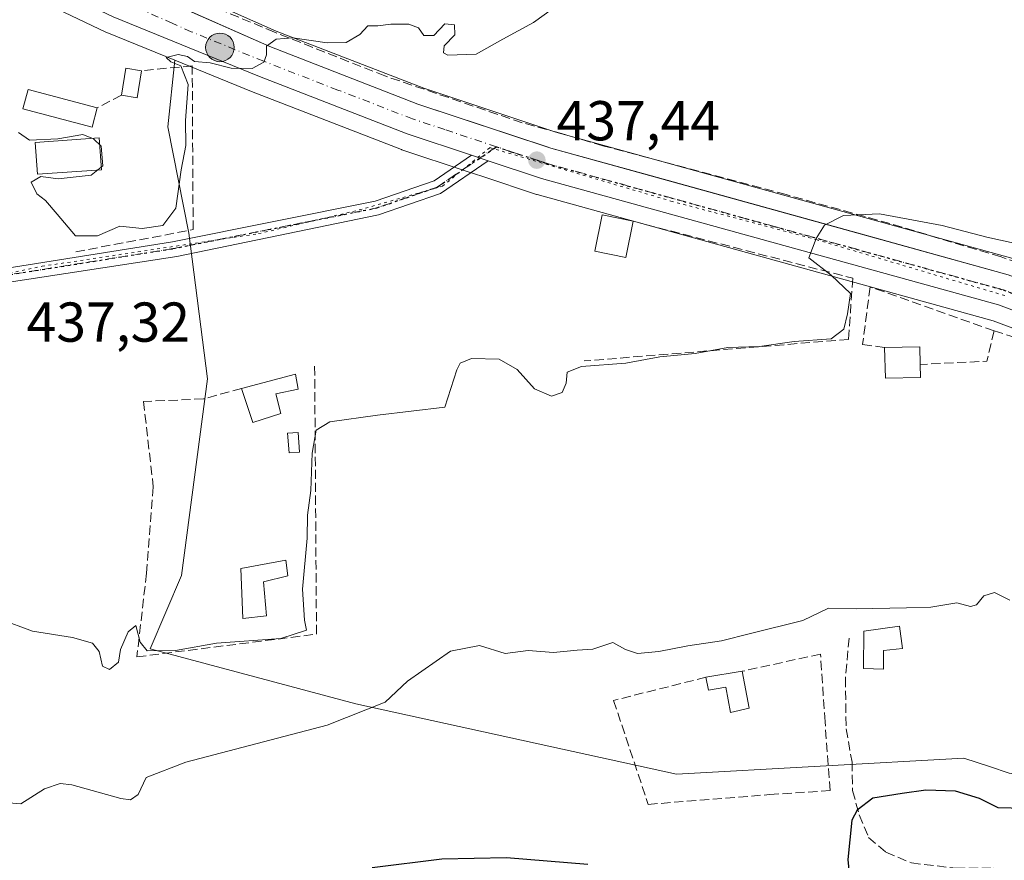
# Model space of a CAD drawing. Units: metres. Extents: x 591354 to 594847, y 4654990 to 4657360.
# Drawn here: x 593554 to 593730, y 4656518 to 4656668 of the extents above; entities that cross this region are included whole.
import ezdxf

# ---------------------------------------------------------------- set-up
doc = ezdxf.new("R2010")
doc.units = ezdxf.units.M
doc.header["$MEASUREMENT"] = 0
for name, pattern in [('DGN Style 3', [2.307223458686699, 1.648016756204785, -0.6592067024819142]), ('DGN Style 4', [2.6384748266838614, 1.318413404963828, -0.6592067024819142, 0.001648016756204785, -0.6592067024819142]), ('DGN Style 5', [1.1536117293433497, 0.4944050268614355, -0.6592067024819142])]:
    doc.linetypes.add(name, pattern=pattern)
for name, color, linetype, lineweight in [('Camino Cxs', 7, 'Continuous', 0), ('Camino eje', 30, 'DGN Style 4', 13), ('Carretera de calzada única Cxs', 7, 'Continuous', 13), ('Carretera de calzada única eje', 7, 'DGN Style 4', 0), ('Comarca CxS', 21, 'Continuous', 0), ('Comunidad Autónoma CxS', 142, 'Continuous', 0), ('Cultivos herbáceos CxS', 92, 'Continuous', 0), ('Curva de nivel maestra', 30, 'Continuous', 30), ('Curva de nivel normal', 30, 'Continuous', 0), ('Edificación Cxs', 1, 'Continuous', 13), ('Edificación ligera', 1, 'Continuous', 0), ('Edificación ligera Cxs', 1, 'Continuous', 0), ('Elemento construido', 1, 'Continuous', 0), ('Huerta CxS', 92, 'Continuous', 0), ('Instalación de seguridad ciudadana CxS', 111, 'Continuous', 0), ('Municipio CxS', 4, 'Continuous', 0), ('Muro lineal', 1, 'DGN Style 3', 13), ('Núcleo urbano CxS', 7, 'Continuous', 0), ('Obra de contención lineal', 1, 'DGN Style 3', 13), ('Piscina CxS', 4, 'Continuous', 0), ('Provincia CxS', 1, 'Continuous', 0), ('Punto de cota en terreno', 7, 'Continuous', 0), ('Punto kilométrico de carretera', 7, 'Continuous', 0), ('Ruta', 7, 'DGN Style 5', 30), ('Rótulo de punto de cota en terreno', 7, 'Continuous', 0), ('Senda', 7, 'DGN Style 3', 0), ('Senda pavimentada', 7, 'DGN Style 3', 0), ('Vía pecuaria eje', 92, 'DGN Style 5', 0)]:
    doc.layers.add(name, color=color, linetype=linetype, lineweight=lineweight)
doc.styles.add('Style-Arial', font='txt')

# ---------------------------------------------------------------- blocks, each defined once
blk = doc.blocks.new('*U11')
at = {"layer": 'Huerta CxS', "color": 92, "linetype": 'Continuous', "lineweight": 0}
blk.add_polyline3d([(593730.4197000006, 4656533.691099999, 426.0304999999935), (593726.9084999999, 4656534.8621, 426.1854000000022), (593722.3696999997, 4656536.375299999, 426.3987000000052), (593671.1026999997, 4656533.502900001, 427.4998999999953), (593613.8601000002, 4656546.0319, 431.7706000000035), (593577.1882999997, 4656555.876300001, 435.2694000000047), (593582.7861000003, 4656568.942100001, 435.6125999999931), (593587.4206999998, 4656604.0549, 436.7992999999988), (593584.0783000002, 4656630.0189, 439.2250000000058), (593580.3167000003, 4656648.9769, 440.453999999998), (593581.5959000001, 4656660.8477, 440.9416999999958), (593595.2620999999, 4656655.272299999, 439.6227000000072), (593622.0056999996, 4656644.921700001, 438.7214999999997), (593622.1167000001, 4656644.882300001, 438.7191000000021), (593633.5855, 4656641.082699999, 438.1591999999946), (593636.5647, 4656640.092900001, 437.9878999999929), (593646.0849000001, 4656636.9329, 437.5233000000007), (593646.2292999999, 4656636.888900001, 437.5194000000047), (593727.5935000004, 4656614.353900001, 433.7011000000057), (593779.1727, 4656595.1053, 430.9250999999931)], dxfattribs=at)
blk = doc.blocks.new('5PATER')
at = {"layer": 'Cultivos herbáceos CxS', "linetype": 'Continuous', "lineweight": 0}
h = blk.add_hatch(color=51, dxfattribs=at)
edge = h.paths.add_edge_path()
edge.add_ellipse((0, 0), major_axis=(-0.1095731443231308, -0.1110710700762829), ratio=0.9994222409660322, start_angle=0, end_angle=360)
blk = doc.blocks.new('*U34')
at = {"layer": 'Carretera de calzada única Cxs', "color": 7, "linetype": 'Continuous', "lineweight": 13}
for points in [[(593780.2100999998, 4656597.920100001, 430.6729999999953), (593728.5201000003, 4656617.210100001, 433.5007000000041), (593647.0301000001, 4656639.780099999, 437.7467999999935), (593637.5151000004, 4656642.940199999, 438.0216999999975), (593634.5351, 4656643.9301, 438.1483000000007), (593623.0601000005, 4656647.7301, 438.7189999999973), (593596.3701, 4656658.0601, 440.2170999999944), (593570.5601000005, 4656668.590100001, 441.7788), (593546.9200999998, 4656679.850099999, 443.2991000000038), (593519.9001000002, 4656694.110099999, 444.6376000000019), (593488.3701, 4656710.620100001, 446.1463999999978), (593467.2301000003, 4656718.880100001, 446.7927999999956), (593452.2100999998, 4656723.0101, 446.6110999999946), (593438.9501, 4656725.390100001, 446.7505999999995)], [(593439.2001, 4656732.520099999, 446.9652999999962), (593461.9700999996, 4656727.890100001, 446.9272000000056), (593470.2301000003, 4656725.2601, 446.7485000000015), (593493.8701, 4656715.880100001, 446.2272999999987), (593495.8501000004, 4656714.880100001, 446.2081000000035), (593520.0201000003, 4656702.620100001, 444.9747999999963), (593546.6700999998, 4656687.9801, 443.5185000000056), (593570.8101000005, 4656675.600099999, 441.9349999999977), (593598.5100999996, 4656663.290100001, 440.3429999999935), (593624.9700999996, 4656653.050100001, 439.0902999999962), (593648.6700999998, 4656645.1801, 437.6777000000002), (593730.2701000003, 4656622.590100001, 433.7835000000051)]]:
    blk.add_polyline3d(points, dxfattribs=at)
blk = doc.blocks.new('5HITCA')
at = {"layer": 'Instalación de seguridad ciudadana CxS', "linetype": 'Continuous', "lineweight": 0}
h = blk.add_hatch(color=1, dxfattribs=at)
edge = h.paths.add_edge_path()
edge.add_arc((0, 0), 0.2558578010358639, 0, 360)
at = {"layer": 'Instalación de seguridad ciudadana CxS', "color": 7, "linetype": 'Continuous', "lineweight": 0}
blk.add_circle((0, 0), 0.2558578010358639, dxfattribs=at)

msp = doc.modelspace()

# ---------------------------------------------------------------- linework, layer by layer
at = {"layer": 'Camino Cxs', "color": 7, "linetype": 'Continuous', "lineweight": 0, "extrusion": (0.03822998528340852, -0.0126975736960339, 0.9991882904875659), "elevation": -35995.64728718057, "flags": 128}
msp.add_lwpolyline([(4606381.266220566, 903709.4602598157), (4606381.266220566, 903706.3175336728)], dxfattribs=at)
at = {"layer": 'Camino Cxs', "color": 7, "linetype": 'Continuous', "lineweight": 0}
for points in [[(593168.1001000004, 4656518.880100001, 439.0795000000071), (593168.7901, 4656519.460100001, 439.1603999999934), (593210.0900999998, 4656538.4101, 439.1698999999935), (593231.5701000001, 4656549.280099999, 439.2010000000009), (593245.3901000004, 4656559.600099999, 439.601999999999), (593264.2901, 4656575.6501, 439.8469999999944), (593309.6901000004, 4656618.8201, 440.0436000000045), (593318.5500999996, 4656625.640100001, 439.7247999999963), (593334.9401000004, 4656632.0101, 439.9771999999939), (593354.6300999997, 4656636.720100001, 440.1355999999942), (593369.7801000001, 4656639.050100001, 440.0730999999942), (593389.9901000002, 4656640.870100001, 440.1704000000027), (593408.7600999996, 4656640.2601, 440.0400999999983), (593450.5401, 4656635.9001, 440.1040999999968), (593464.9401000004, 4656633.290100001, 440.0709000000061), (593481.8800999997, 4656627.800100001, 439.5722999999998), (593502.0301000001, 4656624.610099999, 439.2143999999971), (593528.4200999998, 4656622.7301, 439.0629999999946), (593548.6501000002, 4656623.3201, 438.9857000000048), (593581.1942999996, 4656628.4683, 440.3525999999983), (593617.3000999996, 4656635.7301, 437.5537999999942), (593627.8501000004, 4656639.370100001, 437.9756999999955), (593634.5351, 4656643.9301, 438.1483000000007)], [(593637.5152000004, 4656642.940300001, 438.0216999999975), (593628.9801000003, 4656637.110099999, 437.7360999999946), (593617.9501, 4656633.3101, 437.4817000000039), (593581.9353, 4656625.875499999, 439.0620999999956), (593548.9001000002, 4656620.8201, 438.5429000000004), (593528.3701, 4656620.2301, 438.8594000000012), (593501.7500999998, 4656622.130100001, 438.8029999999999), (593481.3000999996, 4656625.360099999, 439.2017999999953), (593464.3300999999, 4656630.860099999, 439.6203999999998), (593450.2200999996, 4656633.420100001, 439.6288999999961), (593408.5601000005, 4656637.770099999, 439.3910000000033), (593390.0601000005, 4656638.370100001, 439.7124999999942), (593370.0800999999, 4656636.5701, 439.5718999999954), (593355.1101000002, 4656634.270099999, 439.6867000000057), (593335.6801000005, 4656629.620100001, 439.601800000004), (593319.7901, 4656623.440099999, 439.446100000001), (593311.3101000005, 4656616.9101, 439.6282000000065), (593265.9401000004, 4656573.780099999, 439.9878999999929), (593246.9501, 4656557.6501, 439.2884999999952), (593232.8901000004, 4656547.1501, 439.0899000000064), (593211.1801000005, 4656536.1601, 438.9759999999952), (593170.1201, 4656517.3201, 438.9648000000016)], [(593408.7600999996, 4656640.2601, 440.0400999999983), (593450.5401, 4656635.9001, 440.1040999999968), (593464.9401000004, 4656633.290100001, 440.0709000000061), (593481.8800999997, 4656627.800100001, 439.5722999999998), (593502.0301000001, 4656624.610099999, 439.2143999999971), (593528.4200999998, 4656622.7301, 439.0629999999946), (593548.6501000002, 4656623.3201, 438.9857000000048), (593581.1942999996, 4656628.4683, 440.3525999999983), (593617.3000999996, 4656635.7301, 437.5537999999942), (593627.8501000004, 4656639.370100001, 437.9756999999955), (593634.5351, 4656643.9301, 438.1483000000007), (593637.5151000004, 4656642.940199999, 438.0216999999975), (593628.9801000003, 4656637.110099999, 437.7360999999946), (593617.9501, 4656633.3101, 437.4817000000039), (593581.9353, 4656625.875499999, 439.0620999999956), (593548.9001000002, 4656620.8201, 438.5429000000004), (593528.3701, 4656620.2301, 438.8594000000012), (593501.7500999998, 4656622.130100001, 438.8029999999999), (593481.3000999996, 4656625.360099999, 439.2017999999953), (593464.3300999999, 4656630.860099999, 439.6203999999998), (593450.2200999996, 4656633.420100001, 439.6288999999961), (593408.5601000005, 4656637.770099999, 439.3910000000033)]]:
    msp.add_polyline3d(points, dxfattribs=at)
at = {"layer": 'Camino eje', "color": 30, "linetype": 'DGN Style 4', "lineweight": 13}
msp.add_polyline3d([(593638.9527000004, 4656645.430299999, 438.053700000004), (593631.7600999996, 4656640.520099999, 438.0292999999947), (593628.4151, 4656638.2401, 437.850099999996), (593622.9001000002, 4656636.340100001, 437.5834999999934), (593617.6250999998, 4656634.520099999, 437.5182000000059), (593581.2472999999, 4656627.251300001, 439.8573000000034), (593548.7751000002, 4656622.0701, 438.7400000000052), (593547.1133000003, 4656622.022299999, 438.7783000000054)], dxfattribs=at)
at = {"layer": 'Carretera de calzada única Cxs', "color": 7, "linetype": 'Continuous', "lineweight": 13, "extrusion": (0.03822998528340852, -0.0126975736960339, 0.9991882904875659), "elevation": -35995.64728718057, "flags": 128}
msp.add_lwpolyline([(4606381.266220566, 903709.4602598157), (4606381.266220566, 903706.3175336728)], dxfattribs=at)
at = {"layer": 'Carretera de calzada única Cxs', "color": 7, "linetype": 'Continuous', "lineweight": 13}
for points in [[(593634.5351, 4656643.9301, 438.1483000000007), (593623.0601000005, 4656647.7301, 438.7189999999973), (593596.3701, 4656658.0601, 440.2170999999944), (593570.5601000005, 4656668.590100001, 441.7788), (593546.9200999998, 4656679.850099999, 443.2991000000038), (593519.9001000002, 4656694.110099999, 444.6376000000019), (593488.3701, 4656710.620100001, 446.1463999999978), (593467.2301000003, 4656718.880100001, 446.7927999999956), (593452.2100999998, 4656723.0101, 446.6110999999946), (593438.9501, 4656725.390100001, 446.7505999999995), (593425.4301000005, 4656726.2601, 446.5632000000041), (593393.7801000001, 4656726.890100001, 446.8616999999941), (593317.4600999998, 4656725.0101, 446.9106000000029), (593296.4401000004, 4656722.5101, 446.8254000000015), (593275.9301000005, 4656718.2501, 446.7793999999994), (593258.7801000001, 4656712.920100001, 447.034799999994), (593240.0625, 4656705.062100001, 447.3389000000025)], [(593495.8501000004, 4656714.880100001, 446.2081000000035), (593520.0201000003, 4656702.620100001, 444.9747999999963), (593546.6700999998, 4656687.9801, 443.5185000000056), (593554.3715000004, 4656684.0305, 443.5941000000021), (593570.8101000005, 4656675.600099999, 441.9349999999977), (593584.6253000004, 4656669.4606, 441.1670000000013), (593598.5100999996, 4656663.290100001, 440.3429999999935), (593624.9700999996, 4656653.050100001, 439.0902999999962), (593648.0078999996, 4656645.4, 437.7293000000063), (593648.6700999998, 4656645.1801, 437.6777000000002), (593666.6079000002, 4656640.214199999, 436.8702000000048), (593705.0220999997, 4656629.579700001, 435.0751000000019), (593730.2701000003, 4656622.590100001, 433.7835000000051), (593774.0818999996, 4656606.241000001, 431.1833999999944), (593782.0701000001, 4656603.2601, 430.5359000000026), (593783.3400999998, 4656602.870100001, 430.4584000000032), (593805.9433000004, 4656596.030099999, 429.376099999994)], [(593782.1533000004, 4656597.300100001, 430.5063999999985), (593780.2100999998, 4656597.920100001, 430.6729999999953), (593728.5201000003, 4656617.210100001, 433.5007000000041), (593647.0301000001, 4656639.780099999, 437.7467999999935), (593637.5152000004, 4656642.940300001, 438.0216999999975)]]:
    msp.add_polyline3d(points, dxfattribs=at)
at = {"layer": 'Carretera de calzada única eje', "color": 7, "linetype": 'DGN Style 4', "lineweight": 0}
for points in [[(593581.1111000003, 4656667.458100001, 441.1904000000068), (593570.6801000005, 4656672.090100001, 441.7694999999949), (593558.8601000002, 4656677.720100001, 442.5017999999982), (593546.7901, 4656683.9101, 443.2805999999982), (593533.2901, 4656691.040100001, 443.9832000000025), (593519.9600999998, 4656698.360099999, 444.7492000000057), (593504.2001, 4656706.620100001, 445.5412999999971), (593491.1201, 4656713.2501, 446.0644999999931), (593479.3000999996, 4656717.940099999, 446.3956999999937), (593477.1681000004, 4656718.7731, 446.4425000000047)], [(593638.9527000004, 4656645.430299999, 438.053700000004), (593629.7500999998, 4656648.4901, 438.5120000000024), (593624.0100999996, 4656650.390100001, 438.7912000000069), (593610.6700999998, 4656655.550100001, 439.5326999999961), (593597.4401000004, 4656660.670100001, 440.210500000001), (593584.5301000001, 4656665.940099999, 442.1198000000004), (593581.1111000003, 4656667.458100001, 441.1904000000068)], [(593646.2175000003, 4656643.0219, 437.6346999999951), (593643.0900999998, 4656644.0601, 437.8534999999974), (593641.6001000004, 4656644.550100001, 437.9373999999953), (593638.9527000004, 4656645.430299999, 438.053700000004)], [(593783.7641000003, 4656599.741900001, 430.3962999999931), (593782.1101000002, 4656600.280099999, 430.4716000000044), (593781.1401000004, 4656600.590100001, 430.5360999999976), (593755.2901, 4656610.2301, 432.0939999999973), (593729.3901000004, 4656619.9001, 433.5528999999952), (593688.5900999998, 4656631.190099999, 435.5742000000028), (593647.8501000004, 4656642.4801, 437.5154000000039), (593646.2175000003, 4656643.0219, 437.6346999999951)]]:
    msp.add_polyline3d(points, dxfattribs=at)
at = {"layer": 'Comarca CxS', "color": 21, "linetype": 'Continuous', "lineweight": 0}
msp.add_3dface([(594832.3900006992, 4655046.64998346), (591383.7200006727, 4655001.359983458), (591353.9100006744, 4657314.419983434), (594801.4600006987, 4657359.719983436)], dxfattribs=at)
at = {"layer": 'Comunidad Autónoma CxS', "color": 142, "linetype": 'Continuous', "lineweight": 0}
msp.add_3dface([(594832.3900006992, 4655046.64998346), (591383.7200006727, 4655001.359983458), (591353.9100006744, 4657314.419983434), (594801.4600006987, 4657359.719983436)], dxfattribs=at)
at = {"layer": 'Curva de nivel maestra', "color": 30, "linetype": 'Continuous', "lineweight": 30, "elevation": 425, "flags": 128}
for points in [[(593735.3700000001, 4656527.300100001), (593728.4900000002, 4656527.4801), (593725.1799999997, 4656529.1601), (593720.8600000005, 4656530.5001), (593715.5999999996, 4656530.670100001), (593711.3399999999, 4656530.090100001), (593706.0999999996, 4656529.220100001), (593703.2999999998, 4656527.0701), (593702.3899999997, 4656525.280099999), (593701.6600000003, 4656518.280099999), (593702.0599999996, 4656514.0801)], [(593655.29, 4656517.420100001), (593640.75, 4656518.600099999), (593629.2000000002, 4656518.3301), (593616.8200000003, 4656516.8201)]]:
    msp.add_lwpolyline(points, dxfattribs=at)
at = {"layer": 'Curva de nivel normal', "color": 30, "linetype": 'Continuous', "lineweight": 0, "flags": 128}
for points, elevation in [([(593650.4400000004, 4656671.0701), (593645.5700000003, 4656667.610099999), (593640.0999999996, 4656664.600099999), (593635.3499999996, 4656661.940099999), (593630.3200000003, 4656661.7401), (593629.54, 4656662.170100001), (593629.6399999997, 4656663.4101), (593631.5199999996, 4656665.4101), (593631.4800000006, 4656667.1801), (593629.7699999996, 4656667.360099999), (593627.7699999996, 4656665.300100001), (593626.0099999999, 4656665.300100001), (593625.0800000001, 4656666.6601), (593623.3499999996, 4656667.3201), (593620.0999999996, 4656667.300100001), (593617.7800000003, 4656666.9901), (593616, 4656667.0101), (593614.5999999996, 4656665.4801), (593612.1799999997, 4656664.0101), (593608.7800000003, 4656663.940099999), (593602.6299999999, 4656664.880100001), (593599.6799999997, 4656664.600099999), (593597.9400000004, 4656663.360099999), (593597.9400000004, 4656661.840100001), (593597.4800000006, 4656660.530099999), (593595.3899999997, 4656659.4101), (593591.6200000001, 4656659.450099999), (593587.8799999999, 4656660.420100001), (593585.0999999996, 4656660.640100001), (593583.8700000001, 4656661.520099999), (593582.1799999997, 4656661.9101), (593580.0300000003, 4656661.360099999), (593580.8499999996, 4656660.590100001), (593582.6799999997, 4656659.860099999), (593583.9900000002, 4656656.5601), (593583.5099999999, 4656650.100099999), (593583.5599999996, 4656645.640100001), (593582.7000000002, 4656641.3101), (593581.75, 4656634.4901), (593579.4699999997, 4656631.390100001), (593575.7599999999, 4656630.850099999), (593571.7599999999, 4656631.2501), (593567.7599999999, 4656629.5601), (593563.8600000005, 4656629.530099999), (593560.5999999996, 4656633.420100001), (593558.5300000003, 4656635.840100001), (593556.9600000001, 4656637.040100001), (593555.9400000004, 4656639.130100001), (593557.6699999999, 4656640.110099999), (593560.7599999999, 4656639.700099999), (593566.6399999997, 4656640.350099999), (593568.7599999999, 4656642.040100001), (593568.4400000004, 4656645.540100001), (593567.0899999999, 4656646.860099999), (593565.1699999999, 4656647.610099999), (593560.7100000001, 4656646.8101), (593555.6299999999, 4656646.610099999), (593553.6699999999, 4656647.9901)], 440), ([(593550.3700000001, 4656561.130100001), (593556.1699999999, 4656559.020099999), (593563.3300000001, 4656557.870100001), (593566.9100000003, 4656556.890100001), (593568.0800000001, 4656555.4001), (593568.7100000001, 4656552.770099999), (593569.9400000004, 4656552.170100001), (593571.5499999998, 4656553.4801), (593571.9000000004, 4656555.7401), (593573.2599999999, 4656558.9001), (593574.6500000004, 4656560.040100001), (593575.4299999997, 4656557.040100001), (593576.6799999997, 4656555.4801), (593581.7100000001, 4656555.5701), (593589.0099999999, 4656556.860099999), (593600.5, 4656557.700099999), (593605.0700000003, 4656559.220100001), (593604.7400000002, 4656561.0001), (593604.3700000001, 4656566.520099999), (593605.2000000002, 4656575.600099999), (593605.2599999999, 4656579.710100001), (593605.8600000005, 4656584.0801), (593606.1100000005, 4656590.7401), (593606.8300000001, 4656594.880100001), (593609.2699999996, 4656596.360099999), (593617.7199999997, 4656597.530099999), (593629.7699999996, 4656598.960100001), (593631.8799999999, 4656605.640100001), (593632.5, 4656606.800100001), (593634.5, 4656607.6601), (593639.4800000006, 4656607.520099999), (593642.6799999997, 4656605.700099999), (593645.7699999996, 4656602.2601), (593648.7699999996, 4656600.9301), (593650.7100000001, 4656601.5801), (593651.4199999999, 4656603.280099999), (593651.5599999996, 4656605.200099999), (593654.1500000004, 4656606.210100001), (593662.04, 4656606.8201), (593668.1200000001, 4656607.960100001), (593674.4500000002, 4656608.5601), (593680.2800000003, 4656609.590100001), (593685.8899999997, 4656609.780099999), (593692.1100000005, 4656610.6601), (593698.6600000003, 4656611.140100001), (593700.9400000004, 4656612.890100001), (593701.5800000001, 4656615.640100001), (593702.1100000005, 4656619.270099999), (593698.6600000003, 4656622.5001), (593694.7100000001, 4656625.600099999), (593696, 4656629.0801), (593697.5, 4656631.4101), (593700.9000000004, 4656633.140100001), (593707.3200000003, 4656633.4801), (593718.5199999996, 4656631.4001), (593726.4699999997, 4656629.3201), (593731.3600000005, 4656628.210100001)], 435), ([(593551.25, 4656528.440099999), (593554.1100000005, 4656528.200099999), (593558.3300000001, 4656530.9001), (593561.1399999997, 4656531.840100001), (593563.2400000002, 4656531.590100001), (593571.9699999997, 4656529.140100001), (593573.6500000004, 4656528.9101), (593575.0599999996, 4656529.880100001), (593576.4600000001, 4656532.9001), (593583.5499999998, 4656535.6601), (593608.7699999996, 4656542.2301), (593619.0999999996, 4656546.3301), (593623.0999999996, 4656550.100099999), (593630.7699999996, 4656555.450099999), (593635.9199999999, 4656556.440099999), (593640.5, 4656555.0601), (593644.6100000005, 4656555.5801), (593649.1600000003, 4656555.210100001), (593653.3399999999, 4656555.600099999), (593656.1699999999, 4656555.780099999), (593659.7300000006, 4656556.970100001), (593662.0099999999, 4656555.7301), (593664.1500000004, 4656555.0601), (593667.9500000002, 4656555.370100001), (593673.1399999997, 4656556.390100001), (593679.0999999996, 4656557.290100001), (593684.3200000003, 4656558.590100001), (593693.6299999999, 4656560.940099999), (593698.2300000006, 4656563.100099999), (593703.1600000003, 4656563.030099999), (593712.0999999996, 4656563.190099999), (593716.4400000004, 4656563.300100001), (593721.0999999996, 4656564.0801), (593723.5700000003, 4656563.4301), (593724.6299999999, 4656563.720100001), (593725.9000000004, 4656565.3301), (593727.8399999999, 4656565.9001), (593730.54, 4656564.550100001)], 430)]:
    msp.add_lwpolyline(points, dxfattribs=dict(at, elevation=elevation))
at = {"layer": 'Edificación Cxs', "color": 1, "linetype": 'Continuous', "lineweight": 13, "extrusion": (-0.5663853600912641, 0.009362030193385199, 0.8240873596075524), "elevation": -292230.0322326287, "flags": 128}
msp.add_lwpolyline([(-4665828.670561744, 425916.2623820268), (-4665833.502959883, 425917.1242216054), (-4665833.098801628, 425920.4940814411)], dxfattribs=at)
at = {"layer": 'Edificación Cxs', "color": 1, "linetype": 'Continuous', "lineweight": 13, "extrusion": (-0.1823023411888456, -0.3545470846621063, 0.917094445057142), "elevation": -1758806.978315109, "flags": 128}
msp.add_lwpolyline([(-1601498.257718533, 4047049.111197521), (-1601496.742999624, 4047044.062912129), (-1601499.42541707, 4047043.098455341)], dxfattribs=at)
at = {"layer": 'Edificación Cxs', "color": 1, "linetype": 'Continuous', "lineweight": 13, "flags": 128}
for points, elevation in [([(593714.6201, 4656604.280099999), (593708.3701, 4656604.120100001), (593708.2301000003, 4656609.610099999), (593714.4801000003, 4656609.7601), (593714.5500999996, 4656606.600099999)], 437.9199999999981), ([(593600.4801000003, 4656597.8301), (593595.5100999996, 4656596.2601), (593593.5000999998, 4656602.3301), (593603.1001000004, 4656604.850099999), (593603.5701000001, 4656602.170100001), (593599.5800999999, 4656601.3301)], 437.6716000000015)]:
    msp.add_lwpolyline(points, close=True, dxfattribs=dict(at, elevation=elevation))
at = {"layer": 'Edificación Cxs', "color": 1, "linetype": 'Continuous', "lineweight": 13, "extrusion": (-0.07711608788446984, -0.2925089761798907, 0.9531482612078704), "elevation": -1407467.688735263, "flags": 128}
msp.add_lwpolyline([(-612999.5336592322, 4436188.565824828), (-612993.5283950177, 4436190.389605135), (-612992.6551408892, 4436187.202535001)], dxfattribs=at)
at = {"layer": 'Edificación Cxs', "color": 1, "linetype": 'Continuous', "lineweight": 13, "extrusion": (-0.02001016286541531, -0.2975356811364079, 0.9545009752916932), "elevation": -1396970.242037373, "flags": 128}
msp.add_lwpolyline([(279911.7784220715, 4472872.030439274), (279905.5532447928, 4472871.42381529), (279905.0451736002, 4472877.152706475)], dxfattribs=at)
at = {"layer": 'Edificación Cxs', "color": 1, "linetype": 'Continuous', "lineweight": 13, "extrusion": (0.0130600552890316, -0.4328475449530662, 0.901372529969685), "elevation": -2007452.929770253, "flags": 128}
msp.add_lwpolyline([(733881.6342925277, 4179477.559173003), (733881.6342925277, 4179474.984149118)], dxfattribs=at)
at = {"layer": 'Edificación Cxs', "color": 1, "linetype": 'Continuous', "lineweight": 13, "extrusion": (0.04835449705131289, 0.01810141677047002, 0.9986662011532264), "elevation": 113430.8311582637, "flags": 128}
msp.add_lwpolyline([(4152932.988357948, -2185531.082623282), (4152933.260429509, -2185525.870695435), (4152939.64984719, -2185526.11666899)], dxfattribs=at)
at = {"layer": 'Edificación Cxs', "color": 1, "linetype": 'Continuous', "lineweight": 13}
for points in [[(593567.7401000002, 4656652.370100001, 442.9403000000021), (593566.8300999999, 4656648.920100001, 441.8601999999955), (593554.4901000002, 4656652.170100001, 442.8081999999995), (593555.4101, 4656655.620100001, 442.2949999999983), (593567.7401000002, 4656652.370100001, 442.9403000000021)], [(593663.3501000004, 4656632.140100001, 438.2541000000056), (593662.0301000001, 4656625.6801, 437.8885000000009), (593656.5500999996, 4656626.800100001, 438.0038999999961), (593657.8501000004, 4656633.2601, 437.8193000000028), (593663.3501000004, 4656632.140100001, 438.2541000000056)], [(593593.5000999998, 4656602.3301, 437.399900000004), (593603.1001000004, 4656604.850099999, 436.9459000000061), (593603.5701000001, 4656602.170100001, 437.064400000003), (593599.5800999999, 4656601.3301, 437.6716000000015), (593600.4801000003, 4656597.8301, 437.1435000000056)]]:
    msp.add_polyline3d(points, dxfattribs=at)
for points in [[(593575.6201, 4656658.9901, 445.0099000000046), (593574.8501000004, 4656654.1801, 445.0099000000046), (593572.0601000005, 4656654.620100001, 445.0099000000046), (593572.8501000004, 4656659.440099999, 445.0099000000046)], [(593567.7401000002, 4656652.370100001, 442.9403000000021), (593566.8300999999, 4656648.920100001, 442.9403000000021), (593554.4901000002, 4656652.170100001, 442.9403000000021), (593555.4101, 4656655.620100001, 442.9403000000021)], [(593663.3501000004, 4656632.140100001, 438.2541000000056), (593662.0301000001, 4656625.6801, 438.2541000000056), (593656.5500999996, 4656626.800100001, 438.2541000000056), (593657.8501000004, 4656633.2601, 438.2541000000056)]]:
    msp.add_3dface(points, dxfattribs=at)
at = {"layer": 'Edificación ligera', "color": 1, "linetype": 'Continuous', "lineweight": 0}
msp.add_polyline3d([(593603.8490000004, 4656590.9749, 435.8853999999993), (593601.9845000004, 4656590.827, 436.2079999999987), (593601.7074999996, 4656594.317, 436.3061000000016), (593603.5719999997, 4656594.465, 436.0914000000049), (593603.8490000004, 4656590.9749, 435.8853999999993)], dxfattribs=at)
at = {"layer": 'Edificación ligera Cxs', "color": 1, "linetype": 'Continuous', "lineweight": 0, "flags": 128}
for points, elevation in [([(593597.9596999995, 4656561.723300001), (593593.7298999997, 4656561.263499999), (593593.3620999996, 4656570.1829), (593601.3618999999, 4656571.654100001), (593601.7297, 4656568.895500001), (593597.4079999998, 4656567.792099999)], 436.8950999999942), ([(593708.0301000001, 4656555.590100001), (593708.0301000001, 4656552.2301), (593704.4401000004, 4656552.350099999), (593704.5301000001, 4656559.0101), (593710.8501000004, 4656559.9101), (593711.4200999998, 4656555.940099999)], 431.1972999999999), ([(593682.8201000001, 4656551.870100001), (593684.0701000001, 4656545.3101), (593680.7100999998, 4656544.530099999), (593679.8901000004, 4656549.030099999), (593676.8300999999, 4656548.470100001), (593676.3501000004, 4656550.800100001)], 429.3871999999974)]:
    msp.add_lwpolyline(points, close=True, dxfattribs=dict(at, elevation=elevation))
at = {"layer": 'Edificación ligera Cxs', "color": 1, "linetype": 'Continuous', "lineweight": 0, "extrusion": (-0.001895601280356915, -0.0003134920201038007, 0.9999981542075661), "elevation": -2155.791358942893, "flags": 128}
msp.add_lwpolyline([(593676.0973921536, 4656550.353093092), (593682.5674044136, 4656551.423093145)], dxfattribs=at)
at = {"layer": 'Edificación ligera Cxs', "color": 1, "linetype": 'Continuous', "lineweight": 0}
for points in [[(593597.9596999995, 4656561.723300001, 436.030899999998), (593593.7298999997, 4656561.263499999, 436.2173999999941), (593593.3620999996, 4656570.1829, 436.3221999999951), (593601.3618999999, 4656571.654100001, 436.3460000000051), (593601.7297, 4656568.895500001, 436.4809999999998), (593597.4079999998, 4656567.792099999, 436.8950999999943), (593597.9596999995, 4656561.723300001, 436.030899999998)], [(593708.0301000001, 4656555.590100001, 429.4186999999947), (593708.0301000001, 4656552.2301, 428.0234000000055), (593704.4401000004, 4656552.350099999, 427.9348000000027), (593704.5301000001, 4656559.0101, 431.1972999999998), (593710.8501000004, 4656559.9101, 430.9150999999983), (593711.4200999998, 4656555.940099999, 429.0562000000064), (593708.0301000001, 4656555.590100001, 429.4186999999947)], [(593682.8201000001, 4656551.870100001, 429.3871999999974), (593684.0701000001, 4656545.3101, 428.273000000001), (593680.7100999998, 4656544.530099999, 428.3638999999966), (593679.8901000004, 4656549.030099999, 429.196299999996), (593676.8300999999, 4656548.470100001, 429.0328000000009), (593676.3501000004, 4656550.800100001, 429.3745999999956)]]:
    msp.add_polyline3d(points, dxfattribs=at)
msp.add_3dface([(593603.8490000004, 4656590.9749, 436.3061000000016), (593601.9845000004, 4656590.827, 436.3061000000016), (593601.7074999996, 4656594.317, 436.3061000000016), (593603.5719999997, 4656594.465, 436.3061000000016)], dxfattribs=at)
at = {"layer": 'Elemento construido', "color": 1, "linetype": 'Continuous', "lineweight": 0}
msp.add_polyline3d([(593494.5800999999, 4656721.120100001, 446.687699999995), (593494.9301000005, 4656718.380100001, 446.4722000000039), (593495.8501000004, 4656714.880100001, 446.2081000000035), (593520.0201000003, 4656702.620100001, 444.9747999999963), (593546.6700999998, 4656687.9801, 443.5185000000056), (593554.3715000004, 4656684.0305, 443.5941000000021), (593570.8101000005, 4656675.600099999, 441.9349999999977), (593584.6253000004, 4656669.4605, 441.1670000000013), (593598.5100999996, 4656663.290100001, 440.3429999999935), (593624.9700999996, 4656653.050100001, 439.0902999999962), (593648.0078999996, 4656645.399900001, 437.7293000000063), (593648.6700999998, 4656645.1801, 437.6777000000002), (593666.6079000002, 4656640.2141, 436.8702000000048), (593705.0220999997, 4656629.579700001, 435.0751000000019), (593730.2701000003, 4656622.590100001, 433.7835000000051), (593774.0818999996, 4656606.240900001, 431.1833999999944), (593782.0701000001, 4656603.2601, 430.5359000000026), (593783.3400999998, 4656602.870100001, 430.4584000000032), (593805.9433000004, 4656596.030099999, 429.376099999994), (593806.0711000003, 4656597.6821, 429.4695000000065)], dxfattribs=at)
at = {"layer": 'Huerta CxS', "color": 92, "linetype": 'Continuous', "lineweight": 0}
for points in [[(593731.0705000004, 4656625.4813, 434.7090000000026), (593649.5434999998, 4656648.051100001, 438.3206999999966), (593625.9846999999, 4656655.874299999, 439.2929000000004), (593599.6612999998, 4656666.0615, 440.6799000000028), (593572.1047, 4656678.307700001, 442.319399999993), (593548.0771000005, 4656690.630100001, 443.7073999999994), (593537.2874999996, 4656696.5573, 444.2048999999971), (593490.5636999998, 4656726.2689, 446.837400000004), (593503.8639000002, 4656726.675600001, 446.9814999999944), (593545.0034999996, 4656727.933700001, 447.1676000000007), (593558.3579000002, 4656728.3421, 447.2792999999947), (593586.0856999997, 4656739.9757, 447.5381000000052), (593612.0071, 4656750.792500001, 447.2908000000025), (593641.0621999997, 4656765.9505, 446.7354999999953), (593665.0647999998, 4656781.740900001, 446.3377999999939), (593681.8028999995, 4656794.0569, 445.8007000000071), (593693.1727, 4656806.373500001, 445.5911000000052), (593703.5948999999, 4656818.3739, 445.6811000000016), (593712.0979000004, 4656825.3507, 445.5647000000026), (593722.3740999997, 4656809.6917, 444.3785000000062), (593728.6765000002, 4656792.359099999, 443.459799999997), (593737.3425000003, 4656775.026699999, 442.6772000000056)], [(593490.5636999998, 4656726.2689, 446.837400000004), (593537.2874999996, 4656696.5573, 444.2048999999971), (593548.0771000005, 4656690.630100001, 443.7073999999994), (593572.1047, 4656678.307700001, 442.319399999993), (593599.6612999998, 4656666.0615, 440.6799000000028), (593625.9846999999, 4656655.874299999, 439.2929000000004), (593649.5434999998, 4656648.051100001, 438.3206999999966), (593731.0705000004, 4656625.4813, 434.7090000000026), (593731.3075000001, 4656625.404899999, 434.702099999995), (593742.7037000004, 4656621.1523, 434.0396999999939)], [(593581.5959000001, 4656660.8477, 440.9416999999958), (593569.4269000003, 4656665.8123, 442.002999999997), (593569.2701000003, 4656665.8817, 442.0146999999997), (593545.6300999997, 4656677.1417, 443.0415000000066), (593545.5198999997, 4656677.196900001, 443.047900000005), (593518.5040999996, 4656691.454700001, 444.4248999999982), (593487.1246999997, 4656707.8859, 445.8754999999946), (593466.2839000003, 4656716.028899999, 446.2902000000031), (593451.5460999999, 4656720.081300001, 446.1579999999958), (593438.5877, 4656722.407299999, 446.4275999999954), (593425.3038999997, 4656723.2621, 446.4094999999944), (593415.7616999998, 4656723.451900001, 446.4186999999947), (593365.0800999999, 4656720.5615, 445.9986000000063)], [(593438.5877, 4656722.407299999, 446.4275999999954), (593451.5460999999, 4656720.081300001, 446.1579999999958), (593466.2839000003, 4656716.028899999, 446.2902000000031), (593487.1246999997, 4656707.8859, 445.8754999999946), (593518.5040999996, 4656691.454700001, 444.4248999999982), (593545.5198999997, 4656677.196900001, 443.047900000005), (593545.6300999997, 4656677.1417, 443.0415000000066), (593569.2701000003, 4656665.8817, 442.0146999999997), (593569.4269000003, 4656665.8123, 442.002999999997), (593581.5959000001, 4656660.8477, 440.9416999999958), (593580.3167000003, 4656648.9769, 440.453999999998), (593584.0783000002, 4656630.0189, 439.2250000000058), (593587.4206999998, 4656604.0549, 436.7992999999988), (593582.7861000003, 4656568.942100001, 435.6125999999931), (593577.1882999997, 4656555.876300001, 435.2694000000047), (593613.8601000002, 4656546.0319, 431.7706000000035), (593671.1026999997, 4656533.502900001, 427.4998999999953), (593722.3696999997, 4656536.375299999, 426.3987000000052), (593726.9084999999, 4656534.8621, 426.1854000000022), (593730.4197000006, 4656533.691099999, 426.0304999999935)], [(593581.5959000001, 4656660.8477, 440.9416999999958), (593580.3167000003, 4656648.9769, 440.453999999998), (593584.0783000002, 4656630.0189, 439.2250000000058), (593587.4206999998, 4656604.0549, 436.7992999999988), (593582.7861000003, 4656568.942100001, 435.6125999999931), (593577.1882999997, 4656555.876300001, 435.2694000000047), (593613.8601000002, 4656546.0319, 431.7706000000035), (593671.1026999997, 4656533.502900001, 427.4998999999953), (593722.3696999997, 4656536.375299999, 426.3987000000052), (593726.9084999999, 4656534.8621, 426.1854000000022), (593730.4197000006, 4656533.691099999, 426.0304999999935), (593761.7244999995, 4656529.215700001, 425.321299999996), (593790.3454999998, 4656529.215299999, 425.3139999999985), (593814.6268999996, 4656529.097100001, 425.1726000000053), (593845.2096999995, 4656526.2325, 424.7452000000048), (593870.6678999999, 4656529.361300001, 424.8813999999985), (593910.3509000001, 4656540.249700001, 424.022100000002), (593920.0371000003, 4656544.426700001, 424.0209999999934), (593931.8857000005, 4656548.2565, 423.5019999999931)], [(593581.5959000001, 4656660.8477, 440.9416999999958), (593595.2620999999, 4656655.272299999, 439.6227000000072), (593622.0056999996, 4656644.921700001, 438.7214999999997), (593622.1167000001, 4656644.882300001, 438.7191000000021), (593633.5855, 4656641.082699999, 438.1591999999946), (593636.5647, 4656640.092900001, 437.9878999999929), (593646.0849000001, 4656636.9329, 437.5233000000007), (593646.2292999999, 4656636.888900001, 437.5194000000047), (593727.5935000004, 4656614.353900001, 433.7011000000057), (593779.1727, 4656595.1053, 430.9250999999931), (593779.2969000004, 4656595.0625, 430.914300000004), (593781.2302999999, 4656594.444700001, 430.7311999999947), (593782.7673000004, 4656593.945499999, 430.5782000000036), (593783.6419000002, 4656593.664100001, 430.5072999999975), (593798.6826999999, 4656588.833699999, 429.4045999999944), (593798.9287, 4656588.766100001, 429.3984000000055), (593809.4687000001, 4656586.346100001, 429.1729999999953), (593809.6190999999, 4656586.3157, 429.164499999999), (593810.0011, 4656586.2733, 429.1447999999946), (593842.3311000001, 4656584.7733, 427.8295999999973), (593842.4600999998, 4656584.770099999, 427.8252000000066), (593903.0751, 4656584.5701, 425.6270999999979), (593903.1294999998, 4656584.570499999, 425.6276999999973), (593921.1684999998, 4656584.8673, 425.0800000000018)]]:
    msp.add_polyline3d(points, dxfattribs=at)
at = {"layer": 'Municipio CxS', "color": 4, "linetype": 'Continuous', "lineweight": 0}
msp.add_3dface([(594832.3900006992, 4655046.64998346), (591383.7200006727, 4655001.359983458), (591353.9100006744, 4657314.419983434), (594801.4600006987, 4657359.719983436)], dxfattribs=at)
at = {"layer": 'Muro lineal', "color": 1, "linetype": 'DGN Style 3', "lineweight": 13, "extrusion": (0.05949920830589222, 0.03098917099059986, 0.9977472202378153), "elevation": 180064.5496057349, "flags": 128}
msp.add_lwpolyline([(3855861.203120421, -2671454.917752153), (3855861.203120421, -2671450.035933204)], dxfattribs=at)
at = {"layer": 'Muro lineal', "color": 1, "linetype": 'DGN Style 3', "lineweight": 13, "extrusion": (0.1352060405493659, -0.001965615741885656, 0.9908155544568921), "elevation": 71553.63700097556, "flags": 128}
msp.add_lwpolyline([(4664751.226920728, -521085.0407829558), (4664745.798740397, -521083.8183336193), (4664745.055672188, -521071.8075655151)], dxfattribs=at)
at = {"layer": 'Muro lineal', "color": 1, "linetype": 'DGN Style 3', "lineweight": 13, "extrusion": (0.06650456499503, -0.02088434721083936, 0.9975675349951997), "elevation": -57330.60023057508, "flags": 128}
msp.add_lwpolyline([(4620588.433739464, 826697.8166322708), (4620588.433739464, 826668.6070687135)], dxfattribs=at)
at = {"layer": 'Muro lineal', "color": 1, "linetype": 'DGN Style 3', "lineweight": 13}
for points in [[(593663.3501000004, 4656632.140100001, 438.2541000000056), (593702.5301000001, 4656621.9801, 435.2543000000006), (593701.8000999996, 4656611.0601, 435.5406999999978), (593654.6201, 4656607.210100001, 436.0899000000064)], [(593727.7500999998, 4656612.5801, 435.1665000000066), (593705.6401000004, 4656620.420100001, 435.8736999999965), (593704.3000999996, 4656610.140100001, 436.0396000000038), (593708.2301000003, 4656609.610099999, 437.3683000000019)], [(593593.5000999998, 4656602.3301, 437.399900000004), (593586.7100999998, 4656600.440099999, 437.0280999999959), (593576.0000999998, 4656600.0001, 437.3044999999984), (593577.7500999998, 4656584.7601, 436.2612999999984), (593576.5301000001, 4656569.350099999, 436.9051999999938), (593574.8201000001, 4656554.440099999, 436.6750000000029), (593606.8601000002, 4656558.4801, 435.9989999999962), (593606.5301000001, 4656606.670100001, 436.477899999998)], [(593676.3501000004, 4656550.800100001, 429.3745999999956), (593659.8701, 4656546.6601, 429.1125999999931), (593666.0500999996, 4656528.120100001, 427.2572999999975), (593687.7001, 4656529.870100001, 426.8902999999991), (593698.4801000003, 4656530.5801, 427.1774000000005), (593697.6001000004, 4656542.860099999, 427.9603999999963), (593696.7801000001, 4656554.920100001, 428.9615000000049), (593682.8201000001, 4656551.870100001, 429.3871999999974)]]:
    msp.add_polyline3d(points, dxfattribs=at)
at = {"layer": 'Núcleo urbano CxS', "color": 7, "linetype": 'Continuous', "lineweight": 0}
for points in [[(593165.6605000002, 4656687.671499999, 450.6061999999947), (593185.9824999999, 4656697.831900001, 450.2704999999987), (593207.8677000003, 4656711.1185, 449.8754999999946), (593226.6265000004, 4656725.186899999, 449.5258999999933), (593248.5116999998, 4656735.347100001, 449.1597000000039), (593270.3969000002, 4656741.599500001, 449.3478000000032), (593296.1898999996, 4656745.507300001, 449.0587999999989), (593319.6382999998, 4656747.851700001, 448.9640999999974), (593346.9943000004, 4656750.1961, 448.8062000000064), (593355.2358999997, 4656750.196000001, 448.7330999999977), (593374.3504999997, 4656750.195699999, 448.7439000000013), (593381.8438999997, 4656750.712300001, 448.7912999999971), (593397.0170999998, 4656751.758500001, 448.8411000000052), (593429.8444999997, 4656749.4133, 448.189400000003), (593448.6031, 4656747.068299999, 448.3515000000043), (593472.051, 4656738.4705, 447.7440999999963), (593490.5636999998, 4656726.2689, 446.837400000004), (593537.2874999996, 4656696.5573, 444.2048999999971), (593548.0771000005, 4656690.630100001, 443.7073999999994), (593572.1047, 4656678.307700001, 442.319399999993), (593599.6612999998, 4656666.0615, 440.6799000000028), (593625.9846999999, 4656655.874299999, 439.2929000000004), (593649.5434999998, 4656648.051100001, 438.3206999999966), (593731.0705000004, 4656625.4813, 434.7090000000026)], [(593490.5636999998, 4656726.2689, 446.837400000004), (593537.2874999996, 4656696.5573, 444.2048999999971), (593548.0771000005, 4656690.630100001, 443.7073999999994), (593572.1047, 4656678.307700001, 442.319399999993), (593599.6612999998, 4656666.0615, 440.6799000000028), (593625.9846999999, 4656655.874299999, 439.2929000000004), (593649.5434999998, 4656648.051100001, 438.3206999999966), (593731.0705000004, 4656625.4813, 434.7090000000026), (593731.3075000001, 4656625.404899999, 434.702099999995), (593742.7037000004, 4656621.1523, 434.0396999999939)], [(593581.5959000001, 4656660.8477, 440.9416999999958), (593569.4269000003, 4656665.8123, 442.002999999997), (593569.2701000003, 4656665.8817, 442.0146999999997), (593545.6300999997, 4656677.1417, 443.0415000000066), (593545.5198999997, 4656677.196900001, 443.047900000005), (593518.5040999996, 4656691.454700001, 444.4248999999982), (593487.1246999997, 4656707.8859, 445.8754999999946), (593466.2839000003, 4656716.028899999, 446.2902000000031), (593451.5460999999, 4656720.081300001, 446.1579999999958), (593438.5877, 4656722.407299999, 446.4275999999954), (593425.3038999997, 4656723.2621, 446.4094999999944), (593415.7616999998, 4656723.451900001, 446.4186999999947), (593365.0800999999, 4656720.5615, 445.9986000000063)], [(593779.1727, 4656595.1053, 430.9250999999931), (593727.5935000004, 4656614.353900001, 433.7011000000057), (593646.2292999999, 4656636.888900001, 437.5194000000047), (593646.0849000001, 4656636.9329, 437.5233000000007), (593636.5647, 4656640.092900001, 437.9878999999929), (593633.5855, 4656641.082699999, 438.1591999999946), (593622.1167000001, 4656644.882300001, 438.7191000000021), (593622.0056999996, 4656644.921700001, 438.7214999999997), (593595.2620999999, 4656655.272299999, 439.6227000000072), (593581.5959000001, 4656660.8477, 440.9416999999958), (593569.4269000003, 4656665.8123, 442.002999999997), (593569.2701000003, 4656665.8817, 442.0146999999997), (593545.6300999997, 4656677.1417, 443.0415000000066), (593545.5198999997, 4656677.196900001, 443.047900000005), (593518.5040999996, 4656691.454700001, 444.4248999999982), (593487.1246999997, 4656707.8859, 445.8754999999946), (593466.2839000003, 4656716.028899999, 446.2902000000031), (593451.5460999999, 4656720.081300001, 446.1579999999958), (593438.5877, 4656722.407299999, 446.4275999999954)], [(593581.5959000001, 4656660.8477, 440.9416999999958), (593595.2620999999, 4656655.272299999, 439.6227000000072), (593622.0056999996, 4656644.921700001, 438.7214999999997), (593622.1167000001, 4656644.882300001, 438.7191000000021), (593633.5855, 4656641.082699999, 438.1591999999946), (593636.5647, 4656640.092900001, 437.9878999999929), (593646.0849000001, 4656636.9329, 437.5233000000007), (593646.2292999999, 4656636.888900001, 437.5194000000047), (593727.5935000004, 4656614.353900001, 433.7011000000057), (593779.1727, 4656595.1053, 430.9250999999931), (593779.2969000004, 4656595.0625, 430.914300000004), (593781.2302999999, 4656594.444700001, 430.7311999999947), (593782.7673000004, 4656593.945499999, 430.5782000000036), (593783.6419000002, 4656593.664100001, 430.5072999999975), (593798.6826999999, 4656588.833699999, 429.4045999999944), (593798.9287, 4656588.766100001, 429.3984000000055), (593809.4687000001, 4656586.346100001, 429.1729999999953), (593809.6190999999, 4656586.3157, 429.164499999999), (593810.0011, 4656586.2733, 429.1447999999946), (593842.3311000001, 4656584.7733, 427.8295999999973), (593842.4600999998, 4656584.770099999, 427.8252000000066), (593903.0751, 4656584.5701, 425.6270999999979), (593903.1294999998, 4656584.570499999, 425.6276999999973), (593921.1684999998, 4656584.8673, 425.0800000000018)]]:
    msp.add_polyline3d(points, dxfattribs=at)
at = {"layer": 'Obra de contención lineal', "color": 1, "linetype": 'DGN Style 3', "lineweight": 13}
msp.add_polyline3d([(593563.9200999998, 4656626.690099999, 439.9995000000054), (593584.8501000004, 4656630.640100001, 439.772100000002), (593584.6901000004, 4656659.870100001, 446.0954000000056), (593575.6201, 4656658.9901, 445.0099000000046)], dxfattribs=at)
at = {"layer": 'Piscina CxS', "color": 4, "linetype": 'Continuous', "lineweight": 0}
msp.add_polyline3d([(593568.4801000003, 4656641.3301, 440.3896999999997), (593557.0800999999, 4656640.520099999, 440.0096000000049), (593556.6700999998, 4656646.1801, 440.1119999999937), (593568.0701000001, 4656647.0001, 440.7293999999966), (593568.4801000003, 4656641.3301, 440.3896999999997)], dxfattribs=at)
msp.add_3dface([(593568.4801000003, 4656641.3301, 440.3896999999997), (593557.0800999999, 4656640.520099999, 440.0096000000049), (593556.6700999998, 4656646.1801, 440.1119999999937), (593568.0701000001, 4656647.0001, 440.7293999999966)], dxfattribs=at)
at = {"layer": 'Provincia CxS', "color": 1, "linetype": 'Continuous', "lineweight": 0}
msp.add_3dface([(594832.3900006992, 4655046.64998346), (591383.7200006727, 4655001.359983458), (591353.9100006744, 4657314.419983434), (594801.4600006987, 4657359.719983436)], dxfattribs=at)
at = {"layer": 'Ruta', "color": 7, "linetype": 'DGN Style 5', "lineweight": 30}
msp.add_polyline3d([(593427.7181000002, 4656637.0251, 439.8301000000066), (593450.3800999997, 4656634.6601, 439.8674000000028), (593464.6350999996, 4656632.075099999, 439.8191999999981), (593481.5900999998, 4656626.5801, 439.3712999999989), (593491.8151000004, 4656624.965100001, 439.2816000000021), (593501.8901000004, 4656623.370100001, 438.9844000000012), (593528.3951000003, 4656621.4801, 438.9560999999958), (593538.5100999996, 4656621.7751, 438.9383999999991), (593547.1133000003, 4656622.022299999, 438.7783000000054), (593548.7751000002, 4656622.0701, 438.7400000000052), (593581.2472999999, 4656627.251300001, 439.8573000000034), (593617.6250999998, 4656634.520099999, 437.5182000000059), (593622.9001000002, 4656636.340100001, 437.5834999999934), (593628.4151, 4656638.2401, 437.850099999996), (593631.7600999996, 4656640.520099999, 438.0292999999947), (593638.9527000004, 4656645.430299999, 438.053700000004), (593641.6001000004, 4656644.550100001, 437.9373999999953), (593643.0900999998, 4656644.0601, 437.8534999999974), (593646.2175000003, 4656643.0219, 437.6346999999951), (593647.8501000004, 4656642.4801, 437.5154000000039), (593688.5900999998, 4656631.190099999, 435.5742000000028), (593729.3901000004, 4656619.9001, 433.5528999999952), (593755.2901, 4656610.2301, 432.0939999999973)], dxfattribs=at)
at = {"layer": 'Senda', "color": 7, "linetype": 'DGN Style 3', "lineweight": 0}
msp.add_polyline3d([(593701.8787000002, 4656557.792300001, 430.4397999999928), (593701.2437000005, 4656550.701500001, 427.5427999999956), (593701.3494999995, 4656541.5997, 427.9060999999929), (593702.4079, 4656535.6731, 428.6270999999979), (593702.5137, 4656530.5931, 427.0510999999969), (593703.6778999995, 4656526.253900001, 425.780700000003), (593705.3712999999, 4656522.2323, 425.2799999999989), (593708.4404999996, 4656519.5865, 427.2479000000022), (593712.9912999999, 4656517.681500001, 427.3950999999943), (593720.9287, 4656516.728900001, 427.4293000000035), (593727.7021000005, 4656516.728900001, 425.8231999999989), (593732.8879000006, 4656516.305500001, 424.502999999997), (593741.6721000001, 4656513.765500001, 424.4735999999976), (593748.8689000001, 4656510.167300001, 424.5773999999947), (593753.9489000002, 4656504.875499999, 425.2247999999963), (593759.9813000001, 4656501.065500001, 424.944399999993), (593762.9349999996, 4656500.5748, 424.6143000000012)], dxfattribs=at)
at = {"layer": 'Senda pavimentada', "color": 7, "linetype": 'DGN Style 3', "lineweight": 0}
msp.add_polyline3d([(593806.0710000005, 4656597.6821, 429.4695000000065), (593800.7165000001, 4656599.450099999, 430.2407999999996), (593796.2185000004, 4656601.302100001, 430.9312999999966), (593789.6039000005, 4656603.683499999, 430.8638000000064), (593777.0362999998, 4656607.9167, 431.3062999999966), (593751.6360999999, 4656617.706300001, 432.8184000000037), (593729.0142999999, 4656625.7761, 434.5243999999948), (593709.1705, 4656631.7293, 435.4373999999953), (593690.6495000003, 4656636.888699999, 436.0457000000025), (593672.7901, 4656641.6513, 436.8916999999929), (593657.9735000003, 4656645.619899999, 438.0264000000025), (593650.1823000005, 4656647.895300001, 437.8499000000011), (593643.5537, 4656649.721100001, 438.4790000000066), (593619.0796999997, 4656658.055500001, 440.1040000000066), (593599.3680999996, 4656665.8607, 440.6040000000066), (593587.2111000001, 4656670.9341, 441.3798999999999), (593582.5670999996, 4656672.872099999, 441.5993000000017), (593569.0733000003, 4656679.751300001, 442.6640999999945), (593553.5950999996, 4656687.688899999, 444.639599999995), (593530.9732999997, 4656700.124299999, 444.6278000000021), (593511.7909000004, 4656710.310699999, 446.2382000000071), (593497.5033, 4656717.057700001, 446.4823999999935), (593494.5800999999, 4656721.120100001, 446.687699999995)], dxfattribs=at)
at = {"layer": 'Vía pecuaria eje', "color": 92, "linetype": 'DGN Style 5', "lineweight": 0}
msp.add_polyline3d([(593430.8962000003, 4656636.2786, 440.5041999999958), (593451.0045999996, 4656635.220000001, 439.9998999999953), (593464.7627999998, 4656631.515799999, 439.7446000000054), (593479.0503000002, 4656627.282400001, 439.5500000000029), (593489.6336000003, 4656625.1657, 439.2660999999935), (593507.0960999997, 4656621.990599999, 438.671199999997), (593527.2044000002, 4656620.403000001, 438.8215999999957), (593543.0795999998, 4656620.9321, 438.7675000000018), (593557.8964000001, 4656624.107000001, 439.0243999999948), (593596.5258, 4656629.9276, 437.914300000004), (593614.5175999999, 4656634.160800001, 437.5924999999989), (593629.3344000002, 4656638.393999999, 437.8625999999931), (593637.8013000004, 4656645.2731, 438.0794000000024), (593670.0802999996, 4656635.748000001, 436.712400000004), (593696.0094, 4656628.8687, 435.2185999999929), (593729.8760000002, 4656618.814400001, 433.4477999999945)], dxfattribs=at)

# ---------------------------------------------------------------- block references
at = {"layer": 'Carretera de calzada única Cxs', "color": 7, "linetype": 'Continuous', "lineweight": 13}
msp.add_blockref('*U34', (0, 0), dxfattribs=at)
at = {"layer": 'Huerta CxS', "color": 92, "linetype": 'Continuous', "lineweight": 0}
msp.add_blockref('*U11', (0, 0), dxfattribs=at)
at = {"layer": 'Punto de cota en terreno', "color": 7, "linetype": 'Continuous', "lineweight": 0, "xscale": 10, "yscale": 10, "zscale": 10}
msp.add_blockref('5PATER', (593646.1799999997, 4656643.039999999, 437.4400000000023), dxfattribs=at)
at = {"layer": 'Punto kilométrico de carretera', "color": 7, "linetype": 'Continuous', "lineweight": 0, "xscale": 10, "yscale": 10, "zscale": 10}
msp.add_blockref('5HITCA', (593589.6321999999, 4656663.150900001, 441.5280000000057), dxfattribs=at)

# ---------------------------------------------------------------- texts
at = {"layer": 'Rótulo de punto de cota en terreno', "color": 7, "linetype": 'Continuous', "lineweight": 0, "style": 'Style-Arial'}
for s, p in [('437,44', (593649.7078, 4656646.5678)), ('437,32', (593555.1377999998, 4656610.647800001))]:
    msp.add_text(s, height=7.000000000000002, dxfattribs=at).set_placement(p)

doc.saveas('drawing.dxf')
